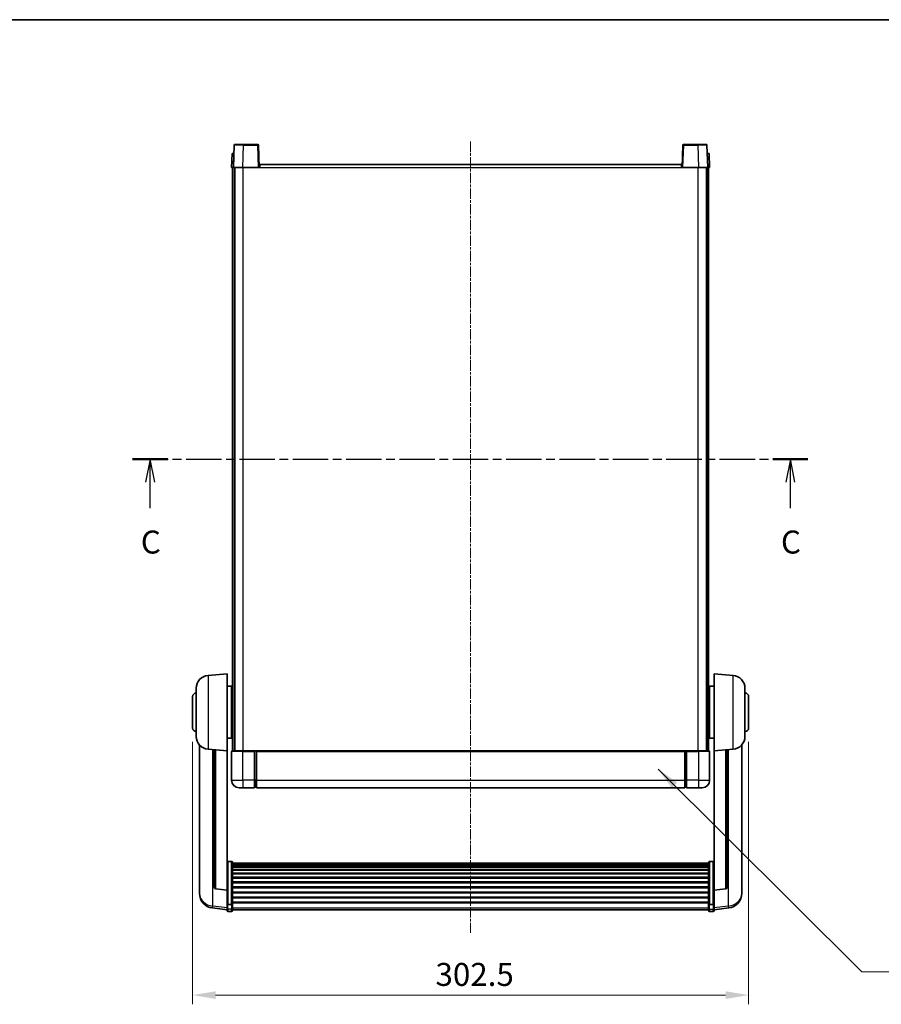
# Model space of a CAD drawing. Units: millimetres. Extents: x 0 to 10041, y 0 to 1687.
# Drawn here: x 2864 to 3333, y 871 to 1406 of the extents above; entities that cross this region are included whole.
import ezdxf

# ---------------------------------------------------------------- set-up
doc = ezdxf.new("R2010")
doc.units = ezdxf.units.MM
doc.linetypes.add('CHAIN', pattern=[0.3543, 0.2362, -0.0295, 0.0591, -0.0295])
for name, color, linetype, lineweight in [('Border (ISO)', 7, 'Continuous', 35), ('Dimension (ISO)', 7, 'Continuous', 18), ('Dimension (ISO) @ 1', 7, 'Continuous', 18), ('Section Line (ISO)', 7, 'CHAIN', 25), ('Symbol (ISO) @ 1', 7, 'Continuous', 18), ('Visible (ISO)', 7, 'Continuous', 35), ('Visible Narrow (ISO)', 7, 'Continuous', 25)]:
    doc.layers.add(name, color=color, linetype=linetype, lineweight=lineweight)
doc.layers.add('Centerline (ISO)', color=7, linetype='Continuous', lineweight=18, true_color=0x80ffff)
doc.styles.add('Note Text (TK)', font='MS PGothic.ttf')
doc.dimstyles.new('Default - Method 1b (TK)', dxfattribs={"dimscale": 6, "dimtxt": 2.5, "dimasz": 2.5, "dimexe": 1, "dimexo": 1.5, "dimgap": 1, "dimtad": 1, "dimtoh": 1, "dimrnd": 1e-08, "dimdsep": 46, "dimtxsty": 'Note Text (TK)', "dimcen": 0.09, "dimdle": 5, "dimclrd": 100, "dimclre": 100, "dimclrt": 7, "dimadec": 1, "dimazin": 1, "dimtfac": 1, "dimtmove": 0, "dimatfit": 3, "dimfxl": 0, "dimtolj": 1, "dimlwd": -1, "dimlwe": -1, "dimarcsym": 0})
doc.dimstyles.new('Default - Method 1b (TK)$7', dxfattribs={"dimscale": 6, "dimtxt": 2.5, "dimasz": 2.5, "dimexe": 1, "dimexo": 1.5, "dimgap": 1, "dimtad": 1, "dimtoh": 1, "dimrnd": 1e-08, "dimdsep": 46, "dimtxsty": 'Note Text (TK)', "dimcen": 0.09, "dimdle": 5, "dimclrd": 256, "dimclre": 100, "dimclrt": 7, "dimadec": 1, "dimazin": 1, "dimtfac": 1, "dimtmove": 0, "dimatfit": 3, "dimfxl": 0, "dimtolj": 1, "dimlwd": -1, "dimlwe": -1, "dimarcsym": 0})

# ---------------------------------------------------------------- blocks, each defined once
blk = doc.blocks.new('図面枠 tk図枠')
at = {"layer": 'Border (ISO)'}
blk.add_line((14.5, 289), (405.5, 289), dxfattribs=at)
blk = doc.blocks.new('2dTransSection2')
at = {"layer": 'Section Line (ISO)', "linetype": 'CHAIN', "ltscale": 16.383303}
blk.add_line((128.34, 241.18), (201.8, 241.18), dxfattribs=at)
at = {"layer": 'Section Line (ISO)', "linetype": 'Continuous', "lineweight": 50}
for p, q in [((128.34, 241.18), (132.15, 241.18)), ((198, 241.18), (201.8, 241.18))]:
    blk.add_line(p, q, dxfattribs=at)
at = {"layer": 'Section Line (ISO)', "linetype": 'Continuous'}
for p, q in [((130.25, 241.18), (129.75, 238.68)), ((130.25, 238.68), (130.25, 241.18)), ((130.75, 238.68), (130.25, 241.18)), ((199.9, 241.18), (199.4, 238.68)), ((199.9, 238.68), (199.9, 241.18)), ((200.4, 238.68), (199.9, 241.18)), ((130.25, 235.83), (130.25, 238.68)), ((199.9, 235.83), (199.9, 238.68))]:
    blk.add_line(p, q, dxfattribs=at)
at = {"layer": 'Section Line (ISO)', "char_height": 2.5, "attachment_point": 7, "style": 'Note Text (TK)'}
for insert in [(129.23, 230.13), (198.88, 230.13)]:
    blk.add_mtext('C', dxfattribs=dict(at, insert=insert))
blk = doc.blocks.new('*D73')
at = {"layer": 'Defpoints', "color": 0, "transparency": 16777216}
for p in [(2957.88, 1021.11), (3260.38, 1021.11), (3260.38, 875.75)]:
    blk.add_point(p, dxfattribs=at)
at = {"layer": 'Dimension (ISO)', "color": 100, "transparency": 16777216}
for p, q in [((2957.88, 1013.61), (2957.88, 870.75)), ((3260.38, 1013.61), (3260.38, 870.75)), ((2970.38, 875.75), (3247.88, 875.75))]:
    blk.add_line(p, q, dxfattribs=at)
for points in [[(2970.38, 877.83), (2970.38, 873.66), (2957.88, 875.75)], [(3247.88, 877.83), (3247.88, 873.66), (3260.38, 875.75)]]:
    blk.add_solid(points, dxfattribs=at)
at = {"layer": 'Dimension (ISO)', "color": 7, "transparency": 16777216, "insert": (3090.03, 887), "char_height": 12.5, "attachment_point": 4, "style": 'Note Text (TK)'}
blk.add_mtext('\\A1;302.5', dxfattribs=at)

msp = doc.modelspace()

# ---------------------------------------------------------------- linework, layer by layer
at = {"layer": 'Centerline (ISO)', "linetype": 'CHAIN', "ltscale": 23.990969}
msp.add_line((3109.1347, 1340.1124), (3109.1347, 909.7153), dxfattribs=at)
at = {"layer": 'Visible (ISO)'}
for p, q in [((2980.5544, 1338.1299), (2980.1347, 1326.1124)), ((2981.0541, 1338.6124), (2985.5513, 1338.6124)), ((2993.2154, 1338.6124), (2985.5513, 1338.6124)), ((2994.1347, 1326.1124), (2993.7151, 1338.1299)), ((3224.5544, 1338.1299), (3224.1347, 1326.1124)), ((3232.7181, 1338.6124), (3225.0541, 1338.6124)), ((3232.7181, 1338.6124), (3237.2154, 1338.6124)), ((3238.1347, 1326.1124), (3237.7151, 1338.1299)), ((2979.3966, 1333.6124), (2979.1347, 1326.1124)), ((2979.3966, 1333.6124), (2980.396, 1333.6124)), ((2980.3966, 1333.6124), (2980.396, 1333.6124)), ((3237.8734, 1333.6124), (3237.8728, 1333.6124)), ((3237.8734, 1333.6124), (3238.8728, 1333.6124)), ((3239.1347, 1326.1124), (3238.8728, 1333.6124)), ((2980.1341, 1326.1124), (2979.1347, 1326.1124)), ((2979.6347, 1008.6124), (2979.6347, 1326.1124)), ((2980.1347, 1326.1124), (2980.1341, 1326.1124)), ((2985.1317, 1326.1124), (2980.1347, 1326.1124)), ((2980.6347, 1008.6124), (2980.6347, 1326.1124)), ((2980.8847, 1008.6124), (2980.8847, 1326.1124)), ((2993.635, 1326.1124), (2985.1317, 1326.1124)), ((2994.1347, 1326.1124), (2993.635, 1326.1124)), ((2994.1347, 1326.1124), (2994.3847, 1326.1124)), ((2994.3847, 1326.1124), (2994.3847, 1327.6124)), ((2994.3847, 1327.6124), (3223.8847, 1327.6124)), ((3223.8847, 1327.6124), (3223.8847, 1326.1124)), ((3223.8847, 1326.1124), (3224.1347, 1326.1124)), ((3224.6344, 1326.1124), (3224.1347, 1326.1124)), ((3233.1378, 1326.1124), (3224.6344, 1326.1124)), ((3238.1347, 1326.1124), (3233.1378, 1326.1124)), ((3237.3847, 1008.6124), (3237.3847, 1326.1124)), ((3237.6347, 1008.6124), (3237.6347, 1326.1124)), ((3238.1353, 1326.1124), (3238.1347, 1326.1124)), ((3239.1347, 1326.1124), (3238.1353, 1326.1124)), ((3238.6347, 1008.6124), (3238.6347, 1326.1124)), ((2966.2746, 1049.706), (2976.6347, 1050.6124)), ((2976.6347, 1050.6124), (2976.6347, 1008.6124)), ((3241.6347, 1008.6124), (3241.6347, 1050.6124)), ((3251.9948, 1049.706), (3241.6347, 1050.6124)), ((2959.8847, 1016.4922), (2959.8847, 1042.7327)), ((2976.6347, 1043.7624), (2979.1347, 1043.7624)), ((2979.1347, 1015.4624), (2979.1347, 1043.7624)), ((2979.1347, 1042.1124), (2979.6347, 1042.1124)), ((3239.1347, 1042.1124), (3238.6347, 1042.1124)), ((3239.1347, 1043.7624), (3239.1347, 1015.4624)), ((3241.6347, 1043.7624), (3239.1347, 1043.7624)), ((3258.3847, 1042.7327), (3258.3847, 1016.4922)), ((2957.8847, 1021.1124), (2957.8847, 1038.1124)), ((2979.1347, 1037.1124), (2979.6347, 1037.1124)), ((3239.1347, 1037.1124), (3238.6347, 1037.1124)), ((3260.3847, 1038.1124), (3260.3847, 1021.1124)), ((2979.1347, 1022.1124), (2979.6347, 1022.1124)), ((3239.1347, 1022.1124), (3238.6347, 1022.1124)), ((2976.6347, 1015.4624), (2979.1347, 1015.4624)), ((2979.1347, 1017.1124), (2979.6347, 1017.1124)), ((3239.1347, 1017.1124), (3238.6347, 1017.1124)), ((3241.6347, 1015.4624), (3239.1347, 1015.4624)), ((2961.6347, 1011.8621), (2961.6347, 933.9146)), ((2966.2746, 1009.5188), (2976.6347, 1008.6124)), ((2969.6347, 1009.2249), (2969.6347, 934.4883)), ((2976.6347, 932.8975), (2976.6347, 1008.6124)), ((2979.1347, 1008.3624), (2979.1347, 992.6124)), ((2979.3847, 1008.6124), (2985.1347, 1008.6124)), ((2991.6347, 1008.6124), (2985.1347, 1008.6124)), ((2991.6347, 1008.6124), (2991.6347, 1008.3624)), ((2991.6347, 1008.6124), (2992.3847, 1008.6124)), ((2991.6347, 992.6124), (2991.6347, 1008.3624)), ((2992.3847, 1008.6124), (2992.6347, 1008.6124)), ((2992.6347, 1008.6124), (3225.6347, 1008.6124)), ((2992.6347, 1008.3124), (2992.6347, 1008.6124)), ((2992.6347, 1008.3124), (2992.6347, 992.6124)), ((3225.6347, 1008.6124), (3225.6347, 1008.3124)), ((3225.6347, 1008.6124), (3225.8847, 1008.6124)), ((3225.6347, 992.6124), (3225.6347, 1008.3124)), ((3225.8847, 1008.6124), (3226.6347, 1008.6124)), ((3233.1347, 1008.6124), (3226.6347, 1008.6124)), ((3226.6347, 1008.3624), (3226.6347, 1008.6124)), ((3226.6347, 1008.3624), (3226.6347, 992.6124)), ((3233.1347, 1008.6124), (3238.8847, 1008.6124)), ((3239.1347, 992.6124), (3239.1347, 1008.3624)), ((3251.9948, 1009.5188), (3241.6347, 1008.6124)), ((3241.6347, 1008.6124), (3241.6347, 932.8975)), ((3248.6347, 934.4883), (3248.6347, 1009.2249)), ((3256.6347, 933.9146), (3256.6347, 1011.8621)), ((2991.6347, 992.6124), (2991.6347, 988.6124)), ((2992.6347, 988.6124), (2992.6347, 992.6124)), ((3225.6347, 992.6124), (3225.6347, 988.6124)), ((3226.6347, 988.6124), (3226.6347, 992.6124)), ((2985.1347, 988.6124), (2983.1347, 988.6124)), ((2985.1347, 988.6124), (2991.6347, 988.6124)), ((2992.3847, 988.9124), (2991.6347, 988.9124)), ((2992.6347, 988.6124), (3225.6347, 988.6124)), ((3225.8847, 988.9124), (3226.6347, 988.9124)), ((3226.6347, 988.6124), (3233.1347, 988.6124)), ((3235.1347, 988.6124), (3233.1347, 988.6124)), ((2979.1347, 948.4762), (2977.1347, 948.4762)), ((3239.1347, 948.4762), (3241.1347, 948.4762)), ((2979.6347, 947.9576), (2979.6347, 925.4409)), ((2979.6347, 947.6091), (3238.6347, 947.6091)), ((2979.6347, 947.3375), (3238.6347, 947.3375)), ((2979.6347, 946.8863), (3238.6347, 946.8863)), ((2979.6347, 946.5761), (3238.6347, 946.5761)), ((2979.6347, 945.7062), (3238.6347, 945.7062)), ((2979.6347, 945.3597), (3238.6347, 945.3597)), ((2979.6347, 944.1045), (3238.6347, 944.1045)), ((2979.6347, 943.7254), (3238.6347, 943.7254)), ((3238.6347, 925.4409), (3238.6347, 947.9576)), ((2979.6347, 942.1299), (3238.6347, 942.1299)), ((2979.6347, 941.7226), (3238.6347, 941.7226)), ((2979.6347, 939.8424), (3238.6347, 939.8424)), ((2979.6347, 939.4124), (3238.6347, 939.4124)), ((2961.6347, 932.1297), (2961.6347, 932.8881)), ((2961.6347, 932.1297), (2961.6347, 931.0936)), ((2976.6347, 932.7715), (2970.5172, 933.4952)), ((2976.6347, 932.8975), (2976.6347, 932.7715)), ((2976.6347, 932.7715), (2976.6347, 926.1776)), ((2979.6347, 937.3116), (3238.6347, 937.3116)), ((2979.6347, 936.8649), (3238.6347, 936.8649)), ((2979.6347, 934.6143), (3238.6347, 934.6143)), ((2979.6347, 934.1575), (3238.6347, 934.1575)), ((3241.6347, 932.7715), (3247.7522, 933.4952)), ((3241.6347, 932.7715), (3241.6347, 932.8975)), ((3241.6347, 926.1776), (3241.6347, 932.7715)), ((3256.6347, 932.8881), (3256.6347, 932.1297)), ((3256.6347, 931.0936), (3256.6347, 932.1297)), ((2979.6347, 931.8324), (3238.6347, 931.8324)), ((2979.6347, 931.3724), (3238.6347, 931.3724)), ((2979.6347, 929.0474), (3238.6347, 929.0474)), ((2979.6347, 928.5906), (3238.6347, 928.5906)), ((2976.6347, 922.2001), (2968.6854, 923.1502)), ((2976.6347, 925.4409), (2976.6347, 926.1776)), ((2976.6347, 925.4409), (2976.6347, 922.8541)), ((2976.6347, 921.7153), (2976.6347, 922.8541)), ((2979.1347, 925.0935), (2977.1347, 925.0935)), ((2979.6347, 926.34), (3238.6347, 926.34)), ((2979.6347, 925.9106), (3238.6347, 925.9106)), ((2979.6347, 922.8541), (2979.6347, 925.4409)), ((2979.6347, 922.8541), (2979.6347, 921.7153)), ((2979.6347, 922.2153), (3238.6347, 922.2153)), ((3238.6347, 925.4409), (3238.6347, 922.8541)), ((3238.6347, 921.7153), (3238.6347, 922.8541)), ((3239.1347, 925.0935), (3241.1347, 925.0935)), ((3241.6347, 926.1776), (3241.6347, 925.4409)), ((3241.6347, 922.8541), (3241.6347, 925.4409)), ((3241.6347, 922.2001), (3249.5841, 923.1502)), ((3241.6347, 922.8541), (3241.6347, 921.7153)), ((2979.1347, 921.2153), (2977.1347, 921.2153)), ((3239.1347, 921.2153), (3241.1347, 921.2153))]:
    msp.add_line(p, q, dxfattribs=at)
for centre, radius, start, end in [((2981.0541, 1338.1124), 0.5, 90, 178), ((2993.2154, 1338.1124), 0.5, 2, 90), ((3225.0541, 1338.1124), 0.5, 90, 178), ((3237.2154, 1338.1124), 0.5, 2, 90), ((2966.8847, 1042.7327), 7, 95, 180), ((3251.3847, 1042.7327), 7, 0, 85), ((2959.8847, 1038.1124), 2, 90, 180), ((3258.3847, 1038.1124), 2, 0, 90), ((2959.8847, 1021.1124), 2, 180, 270), ((3258.3847, 1021.1124), 2, 270, 0), ((2966.8847, 1016.4922), 7, 180, 265), ((3251.3847, 1016.4922), 7, 275, 0), ((2979.3847, 1008.3624), 0.25, 90, 180), ((3238.8847, 1008.3624), 0.25, 0, 90), ((2983.1347, 992.6124), 4, 180, 270), ((3235.1347, 992.6124), 4, 270, 0), ((2992.3847, 989.1624), 0.25, 270, 0), ((3225.8847, 989.1624), 0.25, 180, 270), ((2970.6347, 934.4883), 1, 180, 263.253093), ((3247.6347, 934.4883), 1, 276.746907, 0), ((2969.6347, 931.0936), 8, 180, 263.184806), ((3248.6347, 931.0936), 8, 276.815194, 0), ((2977.1347, 921.7153), 0.5, 180, 270), ((2979.1347, 921.7153), 0.5, 270, 0), ((3239.1347, 921.7153), 0.5, 180, 270), ((3241.1347, 921.7153), 0.5, 270, 0)]:
    msp.add_arc(centre, radius, start, end, dxfattribs=at)
for points, knots in [([(2976.6347, 947.9576), (2976.6347, 947.9587), (2976.6347, 947.9598), (2976.635, 947.9984), (2976.6391, 948.0358), (2976.6551, 948.109), (2976.6669, 948.1446), (2976.7097, 948.2389), (2976.7483, 948.2938), (2976.8422, 948.3832), (2976.8956, 948.4178), (2977.0118, 948.4643), (2977.0729, 948.4762), (2977.1347, 948.4762)], [-0.0809227639, -0.0809227639, -0.0809227639, -0.0809227639, -0.0805886357, -0.0805886357, -0.0691479127, -0.0691479127, -0.0577655589, -0.0577655589, -0.0376220805, -0.0376220805, -0.0185556094, -0.0185556094, 0, 0, 0, 0]), ([(2979.1347, 948.4762), (2979.1966, 948.4762), (2979.2576, 948.4643), (2979.3738, 948.4178), (2979.4273, 948.3832), (2979.5212, 948.2938), (2979.5597, 948.2389), (2979.6026, 948.1446), (2979.6143, 948.109), (2979.6303, 948.0358), (2979.6345, 947.9984), (2979.6347, 947.9598), (2979.6347, 947.9587), (2979.6347, 947.9576)], [-0.0807455701, -0.0807455701, -0.0807455701, -0.0807455701, -0.0621538264, -0.0621538264, -0.0430502261, -0.0430502261, -0.0228675214, -0.0228675214, -0.011463002, -0.011463002, 0, 0, 0.0003347789, 0.0003347789, 0.0003347789, 0.0003347789]), ([(3238.6347, 947.9576), (3238.6347, 947.9587), (3238.6347, 947.9598), (3238.635, 947.9984), (3238.6391, 948.0358), (3238.6551, 948.109), (3238.6669, 948.1446), (3238.7097, 948.2389), (3238.7483, 948.2938), (3238.8422, 948.3832), (3238.8956, 948.4178), (3239.0118, 948.4643), (3239.0729, 948.4762), (3239.1347, 948.4762)], [-0.0809227639, -0.0809227639, -0.0809227639, -0.0809227639, -0.0805886357, -0.0805886357, -0.0691479127, -0.0691479127, -0.0577655589, -0.0577655589, -0.0376220805, -0.0376220805, -0.0185556094, -0.0185556094, 0, 0, 0, 0]), ([(3241.6347, 947.9576), (3241.6347, 947.9587), (3241.6347, 947.9598), (3241.6345, 947.9984), (3241.6303, 948.0358), (3241.6143, 948.109), (3241.6026, 948.1446), (3241.5597, 948.2389), (3241.5212, 948.2938), (3241.4273, 948.3832), (3241.3738, 948.4178), (3241.2576, 948.4643), (3241.1966, 948.4762), (3241.1347, 948.4762)], [-0.0003347789, -0.0003347789, -0.0003347789, -0.0003347789, 0, 0, 0.011463002, 0.011463002, 0.0228675214, 0.0228675214, 0.0430502261, 0.0430502261, 0.0621538264, 0.0621538264, 0.0807455701, 0.0807455701, 0.0807455701, 0.0807455701]), ([(2961.6347, 933.9146), (2961.6347, 933.8376), (2961.635, 933.7623), (2961.6381, 933.2769), (2961.6444, 932.9304), (2961.6444, 932.4332), (2961.6381, 932.2473), (2961.635, 932.1498), (2961.6347, 932.1382), (2961.6347, 932.1297)], [4.535339596, 4.535339596, 4.535339596, 4.535339596, 4.561894963, 4.561894963, 4.711051305, 4.711051305, 4.860207647, 4.860207647, 4.886763014, 4.886763014, 4.886763014, 4.886763014]), ([(2961.6347, 932.8881), (2961.6347, 932.9424), (2961.635, 932.9993), (2961.6362, 933.1524), (2961.6372, 933.2526), (2961.6383, 933.3577)], [4.5353395957, 4.5353395957, 4.5353395957, 4.5353395957, 4.5618949629, 4.5618949629, 4.6038245845, 4.6038245845, 4.6038245845, 4.6038245845]), ([(3256.6347, 932.1297), (3256.6347, 932.1382), (3256.6344, 932.1498), (3256.6313, 932.2473), (3256.6251, 932.4332), (3256.6251, 932.9304), (3256.6313, 933.2769), (3256.6344, 933.7623), (3256.6347, 933.8376), (3256.6347, 933.9146)], [4.535339596, 4.535339596, 4.535339596, 4.535339596, 4.561894963, 4.561894963, 4.711051305, 4.711051305, 4.860207647, 4.860207647, 4.886763014, 4.886763014, 4.886763014, 4.886763014]), ([(3256.6311, 933.3577), (3256.6322, 933.2526), (3256.6332, 933.1524), (3256.6344, 932.9993), (3256.6347, 932.9424), (3256.6347, 932.8881)], [4.818278025, 4.818278025, 4.818278025, 4.818278025, 4.8602076466, 4.8602076466, 4.8867630138, 4.8867630138, 4.8867630138, 4.8867630138]), ([(2976.6347, 925.4409), (2976.6347, 925.4402), (2976.6347, 925.4395), (2976.635, 925.4137), (2976.6391, 925.3887), (2976.6551, 925.3398), (2976.6669, 925.316), (2976.7097, 925.2528), (2976.7483, 925.216), (2976.8422, 925.156), (2976.8956, 925.1327), (2977.0118, 925.1015), (2977.0729, 925.0935), (2977.1347, 925.0935)], [-0.0003347789, -0.0003347789, -0.0003347789, -0.0003347789, 0, 0, 0.011463002, 0.011463002, 0.0228675214, 0.0228675214, 0.0430502261, 0.0430502261, 0.0621538264, 0.0621538264, 0.0807455701, 0.0807455701, 0.0807455701, 0.0807455701]), ([(2979.6347, 925.4409), (2979.6347, 925.4402), (2979.6347, 925.4395), (2979.6345, 925.4137), (2979.6303, 925.3887), (2979.6143, 925.3398), (2979.6026, 925.316), (2979.5597, 925.2528), (2979.5212, 925.216), (2979.4273, 925.156), (2979.3738, 925.1327), (2979.2576, 925.1015), (2979.1966, 925.0935), (2979.1347, 925.0935)], [-0.0809227639, -0.0809227639, -0.0809227639, -0.0809227639, -0.0805886357, -0.0805886357, -0.0691479127, -0.0691479127, -0.0577655589, -0.0577655589, -0.0376220805, -0.0376220805, -0.0185556094, -0.0185556094, 0, 0, 0, 0]), ([(3239.1347, 925.0935), (3239.0729, 925.0935), (3239.0118, 925.1015), (3238.8956, 925.1327), (3238.8422, 925.156), (3238.7483, 925.216), (3238.7097, 925.2528), (3238.6669, 925.316), (3238.6551, 925.3398), (3238.6391, 925.3887), (3238.635, 925.4137), (3238.6347, 925.4395), (3238.6347, 925.4402), (3238.6347, 925.4409)], [-0.0807455701, -0.0807455701, -0.0807455701, -0.0807455701, -0.0621538264, -0.0621538264, -0.0430502261, -0.0430502261, -0.0228675214, -0.0228675214, -0.011463002, -0.011463002, 0, 0, 0.0003347789, 0.0003347789, 0.0003347789, 0.0003347789]), ([(3241.6347, 925.4409), (3241.6347, 925.4402), (3241.6347, 925.4395), (3241.6345, 925.4137), (3241.6303, 925.3887), (3241.6143, 925.3398), (3241.6026, 925.316), (3241.5597, 925.2528), (3241.5212, 925.216), (3241.4273, 925.156), (3241.3738, 925.1327), (3241.2576, 925.1015), (3241.1966, 925.0935), (3241.1347, 925.0935)], [-0.0809227639, -0.0809227639, -0.0809227639, -0.0809227639, -0.0805886357, -0.0805886357, -0.0691479127, -0.0691479127, -0.0577655589, -0.0577655589, -0.0376220805, -0.0376220805, -0.0185556094, -0.0185556094, 0, 0, 0, 0])]:
    msp.add_open_spline(points, degree=3, knots=knots, dxfattribs=at)
at = {"layer": 'Visible Narrow (ISO)'}
for p, q in [((2985.1317, 1326.1124), (2985.5513, 1338.1299)), ((2985.5513, 1338.1299), (2985.5513, 1338.6124)), ((2985.5513, 1338.1299), (2993.2154, 1338.1299)), ((2993.2154, 1338.6124), (2993.2154, 1338.1299)), ((2993.2154, 1338.1299), (2993.635, 1326.1124)), ((3224.6344, 1326.1124), (3225.0541, 1338.1299)), ((3225.0541, 1338.1299), (3225.0541, 1338.6124)), ((3225.0541, 1338.1299), (3232.7181, 1338.1299)), ((3232.7181, 1338.1299), (3232.7181, 1338.6124)), ((3232.7181, 1338.1299), (3233.1378, 1326.1124)), ((2980.1341, 1326.1124), (2980.396, 1333.6124)), ((3237.8734, 1333.6124), (3238.1353, 1326.1124)), ((2985.3847, 1008.6124), (2985.3847, 1326.1124)), ((2994.3847, 1326.1124), (3223.8847, 1326.1124)), ((3232.8847, 1008.6124), (3232.8847, 1326.1124)), ((2966.2746, 1049.706), (2966.2746, 1009.5188)), ((3251.9948, 1009.5188), (3251.9948, 1049.706)), ((2968.9375, 924.1918), (2968.9375, 1009.2859)), ((2970.5476, 933.6177), (2970.5476, 1009.145)), ((2985.1347, 1008.3624), (2979.1347, 1008.3624)), ((2985.1347, 1008.3624), (2985.1347, 1008.6124)), ((2985.1347, 1008.3624), (2991.6347, 1008.3624)), ((2985.1347, 992.6124), (2985.1347, 1008.3624)), ((2992.3847, 1008.6124), (2992.3847, 992.6124)), ((2992.6347, 1008.3124), (3225.6347, 1008.3124)), ((3225.8847, 992.6124), (3225.8847, 1008.6124)), ((3226.6347, 1008.3624), (3233.1347, 1008.3624)), ((3233.1347, 1008.3624), (3233.1347, 1008.6124)), ((3239.1347, 1008.3624), (3233.1347, 1008.3624)), ((3233.1347, 1008.3624), (3233.1347, 992.6124)), ((3247.7219, 1009.145), (3247.7219, 933.6177)), ((3249.332, 1009.2859), (3249.332, 924.1918)), ((2979.1347, 992.6124), (2985.1347, 992.6124)), ((2991.6347, 992.6124), (2985.1347, 992.6124)), ((2985.1347, 992.6124), (2985.1347, 988.6124)), ((2992.3847, 992.6124), (2991.6347, 992.6124)), ((2992.6347, 992.6124), (2992.3847, 992.6124)), ((2992.3847, 988.9124), (2992.3847, 992.6124)), ((2992.6347, 992.6124), (3225.6347, 992.6124)), ((3225.6347, 992.6124), (3225.8847, 992.6124)), ((3225.8847, 992.6124), (3225.8847, 988.9124)), ((3225.8847, 992.6124), (3226.6347, 992.6124)), ((3233.1347, 992.6124), (3226.6347, 992.6124)), ((3233.1347, 992.6124), (3239.1347, 992.6124)), ((3233.1347, 992.6124), (3233.1347, 988.6124)), ((2977.1347, 948.4762), (2977.1347, 925.0935)), ((2979.1347, 925.0935), (2979.1347, 948.4762)), ((3239.1347, 948.4762), (3239.1347, 925.0935)), ((3241.1347, 925.0935), (3241.1347, 948.4762)), ((2976.6347, 932.8975), (2970.5476, 933.6177)), ((3247.7219, 933.6177), (3241.6347, 932.8975)), ((2976.6347, 923.2719), (2968.9375, 924.1918)), ((2977.1347, 922.4211), (2977.1347, 925.0935)), ((2977.1347, 922.4211), (2977.1347, 921.2153)), ((2979.1347, 922.4211), (2977.1347, 922.4211)), ((2979.1347, 925.0935), (2979.1347, 922.4211)), ((2979.1347, 921.2153), (2979.1347, 922.4211)), ((2979.6347, 923.2871), (3238.6347, 923.2871)), ((3239.1347, 922.4211), (3239.1347, 925.0935)), ((3239.1347, 922.4211), (3239.1347, 921.2153)), ((3239.1347, 922.4211), (3241.1347, 922.4211)), ((3241.1347, 925.0935), (3241.1347, 922.4211)), ((3241.1347, 921.2153), (3241.1347, 922.4211)), ((3249.332, 924.1918), (3241.6347, 923.2719))]:
    msp.add_line(p, q, dxfattribs=at)
for centre, major_axis, ratio, start_param, end_param in [((2985.5568, 1338.1124), (5.0024, -0.0174), 0.00348438, 1.5719048, 3.14148316), ((2993.2154, 1338.1124), (0.4997, 0.0174), 0.03487826, 0, 1.56957835), ((3225.0541, 1338.1124), (-0.4997, 0.0174), 0.03487826, 4.71360696, 6.28318531), ((3232.7126, 1338.1124), (5.0024, 0.0174), 0.00348438, 0.00010951, 1.56968786), ((2970.6347, 934.4883), (-1, 0), 0.87395333, 0, 1.48352986), ((2970.6347, 934.4883), (-0.1175, -0.9931), 0.03247717, 0, 0.50569546), ((3247.6347, 934.4883), (1, 0), 0.87395333, 4.79965544, 6.28318531), ((3247.6347, 934.4883), (0.1175, -0.9931), 0.03247717, 5.77748985, 6.28318531), ((2969.6347, 931.0936), (-8, 0), 0.8660254, 0, 1.48352986), ((3248.6347, 931.0936), (8, 0), 0.8660254, 4.79965544, 6.28318531), ((2969.6347, 931.0936), (-0.9493, -7.9435), 0.03178074, 0, 0.52169351), ((2977.1347, 922.8541), (-0.5, 0), 0.8660254, 0, 1.57079633), ((2979.1347, 922.8541), (0.5, 0), 0.8660254, 4.71238898, 6.28318531), ((3239.1347, 922.8541), (-0.5, 0), 0.8660254, 0, 1.57079633), ((3241.1347, 922.8541), (0.5, 0), 0.8660254, 4.71238898, 6.28318531), ((3248.6347, 931.0936), (0.9493, -7.9435), 0.03178074, 5.7614918, 6.28318531)]:
    msp.add_ellipse(centre, major_axis=major_axis, ratio=ratio, start_param=start_param, end_param=end_param, dxfattribs=at)

# ---------------------------------------------------------------- block references
at = {"xscale": 5, "yscale": 5, "zscale": 5}
msp.add_blockref('図面枠 tk図枠', (2283.5715, -38.5603), dxfattribs=at)
at = {"layer": 'Section Line (ISO)', "xscale": 5, "yscale": 5, "zscale": 5}
msp.add_blockref('2dTransSection2', (2283.5715, -38.5603), dxfattribs=at)

# ---------------------------------------------------------------- dimensions: what is measured, and where the dimension line sits
at = {"layer": 'Dimension (ISO) @ 1', "color": 100, "true_color": 0x00ff3f}
dim = msp.add_linear_dim(base=(3260.3847, 875.7474), p1=(2957.8847, 1021.1124), p2=(3260.3847, 1021.1124), angle=180, dimstyle='Default - Method 1b (TK)', override={"dimscale": 1, "dimtxt": 12.5, "dimasz": 12.5, "dimexe": 5, "dimexo": 7.5, "dimgap": 5, "dimtoh": 0, "dimdec": 2, "dimcen": 0.45, "dimtol": 0, "dimlim": 0, "dimtp": 0, "dimtm": 0, "dimtdec": 2, "dimtix": 0, "dimtofl": 0, "dimtmove": 0, "dimatfit": 1}, dxfattribs=at)
dim.commit()
dim.dimension.update_dxf_attribs({"geometry": '*D73', "text_midpoint": (3109.1347, 875.7474), "dimtype": 128})

# ---------------------------------------------------------------- leaders
at = {"layer": 'Symbol (ISO) @ 1', "color": 100, "true_color": 0x00ff40, "annotation_type": 0, "has_hookline": 1, "hookline_direction": 0, "text_width": 246.733}
msp.add_leader([(3211.19, 998.6929), (3321.9226, 888.3943), (3334.4226, 888.3943)], dimstyle='Default - Method 1b (TK)$7', override={"dimscale": 1, "dimtxt": 12.5, "dimasz": 12.5, "dimgap": 0, "dimtad": 1}, dxfattribs=at)

doc.saveas('drawing.dxf')
